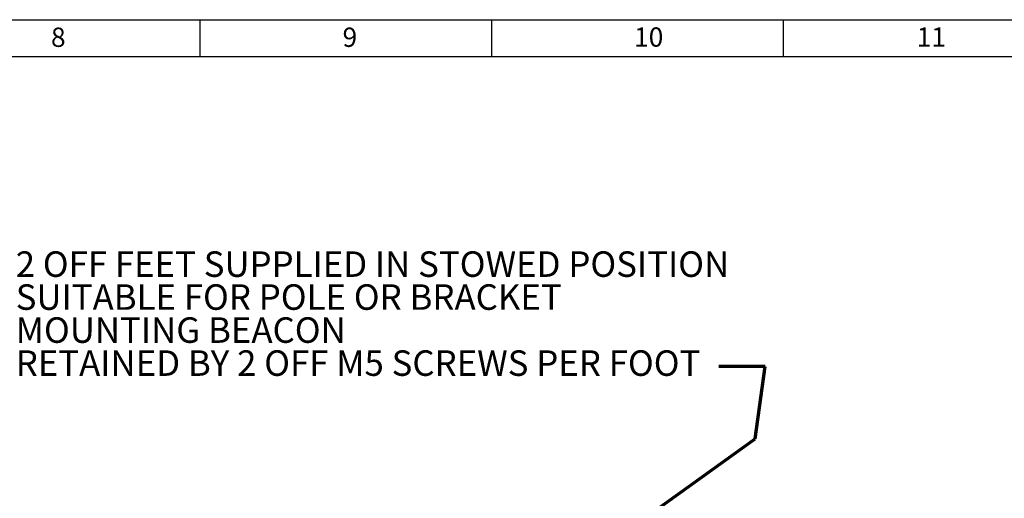
# Model space of a CAD drawing. Units: millimetres. Extents: x -5 to 599, y -5 to 425.
# Drawn here: x 305 to 440, y 349 to 415 of the extents above; entities that cross this region are included whole.
import ezdxf

# ---------------------------------------------------------------- set-up
doc = ezdxf.new("R2010")
doc.units = ezdxf.units.MM
doc.layers.add('BORDER', color=179, linetype='Continuous')
doc.layers.add('CIRCUIT_DIAGRAM', color=7, linetype='Continuous', lineweight=70)
doc.styles.add('SLDTEXTSTYLE2', font='TXT', dxfattribs={"width": 0.75})
doc.styles.add('SLDTEXTSTYLE4', font='TXT', dxfattribs={"width": 0.528989})

# ---------------------------------------------------------------- blocks, each defined once
blk = doc.blocks.new('SW_NOTE_9')
at = {"layer": 'CIRCUIT_DIAGRAM', "color": 0, "char_height": 3.5, "attachment_point": 1, "style": 'SLDTEXTSTYLE2'}
for s, insert in [('2 OFF FEET SUPPLIED IN STOWED POSITION', (0, 4.51)), ('SUITABLE FOR POLE OR BRACKET', (0, -0.01)), ('MOUNTING BEACON', (0, -4.54)), ('RETAINED BY 2 OFF M5 SCREWS PER FOOT', (0, -9.07))]:
    blk.add_mtext(s, dxfattribs=dict(at, insert=insert))

msp = doc.modelspace()

# ---------------------------------------------------------------- linework, layer by layer
at = {"layer": 'BORDER'}
for p, q in [((4.999252, 415.000594), (589.000307, 415.000594)), ((329.999252, 410.000594), (329.999252, 415.000594)), ((369.999252, 410.000594), (369.999252, 415.000594)), ((409.999252, 410.000594), (409.999252, 415.000594)), ((9.999252, 409.881691), (583.999252, 409.999202))]:
    msp.add_line(p, q, dxfattribs=at)
at = {"layer": 'CIRCUIT_DIAGRAM'}
for p, q in [((407.470163, 367.423116), (401.120163, 367.423116)), ((406.129511, 357.498477), (407.470163, 367.423116)), ((375.04124, 335.22302), (406.129511, 357.498477))]:
    msp.add_line(p, q, dxfattribs=at)

# ---------------------------------------------------------------- block references
msp.add_blockref('SW_NOTE_9', (304.675961, 378.704416), dxfattribs=at)

# ---------------------------------------------------------------- texts
at = {"layer": 'BORDER', "attachment_point": 1, "style": 'SLDTEXTSTYLE4'}
for s, insert, char_height in [('8', (309.517848, 413.914405), 2.645833), ('9', (349.517848, 413.914405), 2.645833), ('10', (389.515218, 413.941655), 2.6458333), ('11', (428.276055, 413.941655), 2.6458333)]:
    msp.add_mtext(s, dxfattribs=dict(at, insert=insert, char_height=char_height))

doc.saveas('drawing.dxf')
